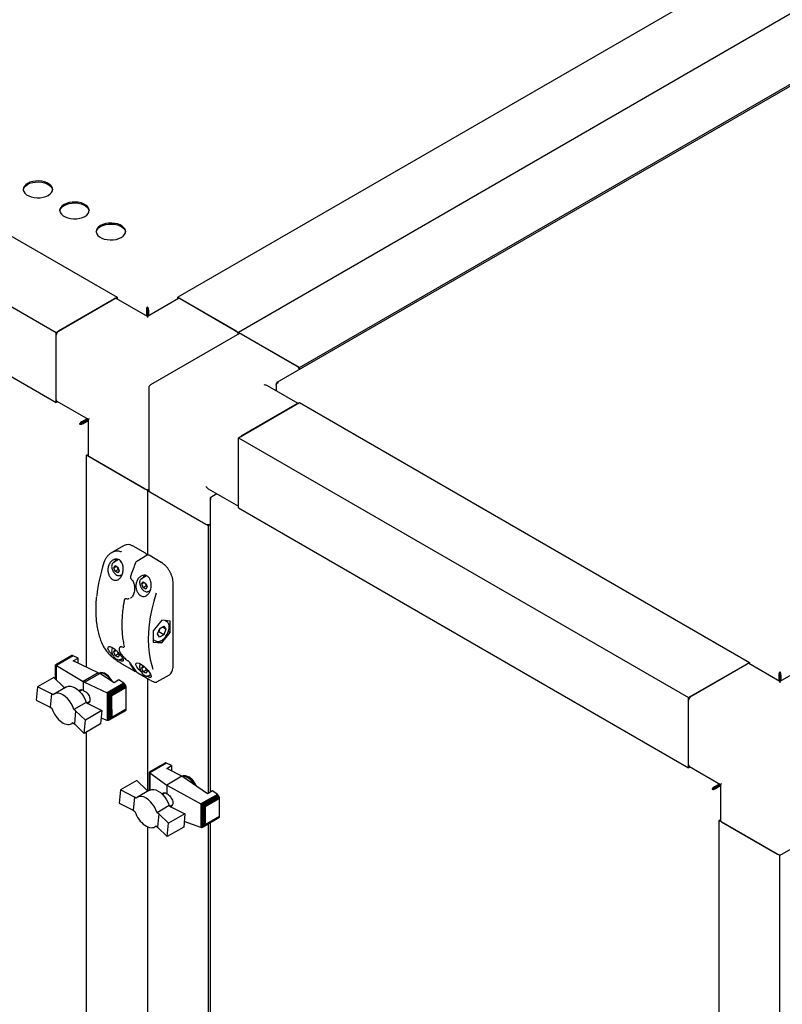
# Paper-space layout 'Sheet1' of a CAD drawing. Units: millimetres. Extents: x 49 to 748, y 106 to 508.
# Drawn here: x 240 to 296, y 265 to 336 of the extents above; entities that cross this region are included whole.
import ezdxf

# ---------------------------------------------------------------- set-up
doc = ezdxf.new("R2010")
doc.units = ezdxf.units.MM

psp = doc.layouts.new('Sheet1')

# ---------------------------------------------------------------- linework, layer by layer
at = {"color": 7, "linetype": 'Continuous', "lineweight": 25}
for p, q in [((315.69, 352.913), (251.608, 315.92)), ((320.109, 350.362), (256.027, 313.368)), ((326.675, 348.895), (258.814, 309.72)), ((260.447, 310.817), (324.528, 347.811)), ((214.485, 334.799), (247.189, 315.92)), ((210.065, 332.248), (242.769, 313.368)), ((210.065, 327.144), (242.769, 308.265)), ((242.769, 313.368), (247.189, 315.92)), ((242.946, 313.47), (247.012, 315.818)), ((249.398, 314.524), (247.137, 315.83)), ((247.189, 315.92), (247.189, 315.8)), ((251.66, 315.83), (249.398, 314.524)), ((251.608, 315.92), (256.027, 313.368)), ((251.608, 315.8), (251.608, 315.92)), ((251.785, 315.818), (255.851, 313.47)), ((249.324, 314.983), (249.386, 315.019)), ((249.324, 314.983), (249.324, 314.567)), ((249.386, 315.019), (249.386, 314.532)), ((249.398, 315.154), (249.398, 315.226)), ((249.473, 314.983), (249.411, 315.019)), ((249.411, 315.019), (249.411, 314.532)), ((249.473, 314.983), (249.473, 314.567)), ((249.398, 314.524), (249.398, 314.44)), ((242.769, 308.265), (242.769, 313.368)), ((242.769, 308.469), (242.769, 313.164)), ((256.079, 313.279), (249.627, 309.554)), ((256.027, 313.368), (256.027, 313.249)), ((260.447, 310.817), (256.027, 313.368)), ((256.204, 313.266), (260.27, 310.919)), ((260.447, 310.662), (260.447, 310.817)), ((249.502, 309.337), (249.502, 301.886)), ((260.343, 308.206), (258.134, 309.482)), ((258.753, 309.625), (258.785, 309.607)), ((258.753, 309.625), (258.753, 309.539)), ((258.753, 309.539), (258.753, 309.124)), ((242.873, 308.325), (242.769, 308.265)), ((242.821, 308.355), (245.082, 307.049)), ((256.027, 305.714), (260.447, 308.266)), ((260.27, 308.164), (256.204, 305.817)), ((260.447, 308.266), (293.151, 289.386)), ((244.648, 306.884), (245.008, 307.092)), ((244.648, 306.813), (245.07, 307.056)), ((244.661, 306.791), (245.082, 307.035)), ((244.723, 306.755), (245.082, 306.963)), ((245.07, 307.056), (244.878, 306.945)), ((244.878, 306.945), (244.878, 306.945)), ((244.878, 306.945), (244.878, 306.945)), ((245.082, 307.049), (245.082, 304.438)), ((244.537, 306.734), (244.475, 306.698)), ((244.648, 306.884), (244.648, 306.813)), ((244.723, 306.755), (244.661, 306.791)), ((256.027, 300.611), (256.027, 305.714)), ((256.027, 305.714), (288.731, 286.835)), ((256.027, 300.815), (256.027, 305.51)), ((244.979, 304.438), (245.082, 304.497)), ((249.398, 301.886), (244.979, 304.438)), ((244.979, 289.032), (244.979, 304.438)), ((245.156, 304.336), (249.222, 301.988)), ((249.502, 301.946), (249.398, 301.886)), ((253.818, 302.006), (256.027, 300.731)), ((249.398, 301.886), (253.818, 299.335)), ((249.398, 301.886), (249.398, 297.173)), ((249.575, 301.784), (253.641, 299.437)), ((253.952, 301.298), (253.952, 279.951)), ((254.003, 301.398), (254.078, 301.441)), ((254.003, 301.398), (254.035, 301.379)), ((254.078, 301.441), (254.438, 301.648)), ((256.027, 300.611), (288.731, 281.732)), ((253.818, 299.335), (253.952, 299.413)), ((253.818, 299.335), (253.818, 279.873)), ((247.713, 297.888), (246.804, 297.363)), ((248.369, 297.829), (248.325, 297.852)), ((249.253, 297.319), (248.369, 297.829)), ((249.393, 297.172), (248.622, 296.727)), ((250.402, 296.655), (249.518, 297.166)), ((247.308, 296.855), (246.925, 296.634)), ((246.949, 296.266), (247.048, 296.415)), ((246.949, 296.266), (247.129, 296.37)), ((247.054, 296.003), (246.949, 296.266)), ((247.048, 296.415), (247.252, 296.301)), ((247.238, 296.271), (247.213, 296.323)), ((247.238, 296.271), (247.261, 296.278)), ((247.252, 296.301), (247.357, 296.038)), ((247.054, 296.003), (247.275, 296.131)), ((247.258, 295.889), (247.054, 296.003)), ((247.357, 296.038), (247.258, 295.889)), ((247.329, 296.11), (247.275, 296.131)), ((247.456, 295.714), (247.558, 295.772)), ((249.335, 295.678), (248.958, 295.46)), ((248.22, 295.449), (248.221, 295.449)), ((248.982, 295.093), (249.081, 295.241)), ((248.982, 295.093), (249.162, 295.196)), ((249.087, 294.83), (248.982, 295.093)), ((249.081, 295.241), (249.285, 295.127)), ((249.087, 294.83), (249.308, 294.957)), ((249.291, 294.716), (249.087, 294.83)), ((249.271, 295.098), (249.246, 295.149)), ((249.271, 295.098), (249.294, 295.105)), ((249.285, 295.127), (249.39, 294.865)), ((249.39, 294.865), (249.291, 294.716)), ((249.362, 294.936), (249.308, 294.957)), ((251.273, 289.084), (251.273, 295.147)), ((248.163, 294.064), (248.188, 294.075)), ((248.2, 294.083), (248.18, 294.074)), ((249.489, 294.54), (249.597, 294.602)), ((247.812, 294.029), (247.782, 294.012)), ((247.853, 294.026), (247.851, 294.027)), ((250.441, 292.446), (249.823, 291.676)), ((250.296, 291.848), (250.602, 292.014)), ((251.06, 292.39), (250.441, 292.446)), ((250.747, 291.787), (250.474, 291.945)), ((250.602, 292.014), (250.747, 291.787)), ((250.79, 292.357), (250.673, 292.425)), ((251.06, 291.565), (251.06, 292.39)), ((249.823, 291.676), (249.823, 290.851)), ((250.135, 291.455), (250.296, 291.848)), ((250.28, 291.227), (250.135, 291.455)), ((250.233, 291.597), (250.187, 291.581)), ((250.586, 291.393), (250.233, 291.597)), ((250.586, 291.393), (250.28, 291.227)), ((250.441, 290.796), (251.06, 291.565)), ((250.747, 291.787), (250.586, 291.393)), ((250.926, 291.643), (251.06, 291.565)), ((247.422, 290.508), (247.411, 290.503)), ((247.586, 290.506), (247.613, 290.497)), ((247.704, 290.502), (247.719, 290.511)), ((249.823, 291.04), (249.978, 290.95)), ((249.823, 290.851), (250.441, 290.796)), ((250.236, 290.914), (250.441, 290.796)), ((243.88, 289.863), (242.727, 289.198)), ((243.913, 289.878), (242.733, 289.197)), ((243.953, 289.876), (242.755, 289.184)), ((243.993, 289.861), (242.786, 289.164)), ((243.913, 289.878), (243.88, 289.863)), ((243.953, 289.876), (243.913, 289.878)), ((243.993, 289.861), (243.953, 289.876)), ((244.36, 289.689), (243.993, 289.861)), ((246.949, 290.142), (247.048, 290.291)), ((246.949, 290.142), (247.129, 290.246)), ((247.054, 289.879), (246.949, 290.142)), ((247.048, 290.291), (247.162, 290.227)), ((247.054, 289.879), (247.275, 290.007)), ((247.258, 289.765), (247.054, 289.879)), ((247.357, 289.914), (247.258, 289.765)), ((247.329, 289.986), (247.275, 290.007)), ((247.279, 290.111), (247.357, 289.914)), ((242.726, 289.194), (242.727, 289.198)), ((242.726, 288.174), (242.726, 289.194)), ((242.727, 289.198), (242.73, 289.196)), ((242.73, 289.196), (242.733, 289.197)), ((242.73, 288.17), (242.73, 289.196)), ((242.733, 289.197), (242.748, 289.186)), ((242.748, 288.152), (242.748, 289.186)), ((242.748, 289.186), (242.755, 289.184)), ((242.755, 289.184), (242.781, 289.167)), ((242.781, 288.12), (242.781, 289.167)), ((242.781, 289.167), (242.786, 289.164)), ((242.786, 289.164), (244.721, 287.999)), ((244.009, 289.486), (244.36, 289.689)), ((245.824, 288.636), (244.009, 289.486)), ((244.36, 289.322), (244.36, 289.689)), ((247.456, 289.59), (247.593, 289.669)), ((247.552, 289.283), (248.436, 288.773)), ((248.982, 288.968), (249.081, 289.117)), ((248.982, 288.968), (249.162, 289.072)), ((249.081, 289.117), (249.191, 289.056)), ((288.731, 286.835), (293.151, 289.386)), ((288.908, 286.937), (292.974, 289.284)), ((295.36, 287.991), (293.099, 289.297)), ((293.151, 289.386), (293.151, 289.267)), ((297.622, 289.297), (295.36, 287.991)), ((245.824, 288.636), (244.721, 287.999)), ((244.838, 287.939), (245.934, 288.572)), ((245.824, 288.636), (245.934, 288.572)), ((245.889, 288.602), (245.886, 288.6)), ((246.971, 287.902), (245.934, 288.572)), ((248.701, 288.62), (249.585, 288.11)), ((249.087, 288.706), (248.982, 288.968)), ((249.087, 288.706), (249.308, 288.833)), ((249.291, 288.592), (249.087, 288.706)), ((249.39, 288.741), (249.291, 288.592)), ((249.362, 288.812), (249.308, 288.833)), ((249.312, 288.937), (249.39, 288.741)), ((249.489, 288.416), (249.627, 288.496)), ((250.086, 287.962), (250.996, 288.486)), ((295.286, 288.45), (295.348, 288.485)), ((295.286, 288.45), (295.286, 288.034)), ((295.348, 288.485), (295.348, 287.998)), ((295.36, 288.621), (295.36, 288.692)), ((295.435, 288.45), (295.373, 288.485)), ((295.373, 288.485), (295.373, 287.998)), ((295.435, 288.45), (295.435, 288.034)), ((242.599, 288.297), (241.408, 287.61)), ((242.599, 288.297), (243.309, 287.608)), ((244.759, 287.971), (244.721, 287.999)), ((244.838, 287.939), (244.759, 287.971)), ((244.759, 287.34), (244.759, 287.971)), ((244.838, 287.939), (246.47, 287.167)), ((247.686, 287.869), (246.47, 287.167)), ((247.73, 287.835), (246.525, 287.14)), ((247.77, 287.791), (246.585, 287.107)), ((247.803, 287.738), (246.644, 287.069)), ((247.832, 287.679), (246.715, 287.034)), ((246.717, 288.139), (246.793, 288.017)), ((247.322, 288.105), (246.971, 287.902)), ((247.686, 287.869), (247.322, 288.105)), ((247.73, 287.835), (247.686, 287.869)), ((247.77, 287.791), (247.73, 287.835)), ((247.803, 287.738), (247.77, 287.791)), ((247.832, 287.679), (247.803, 287.738)), ((247.847, 287.624), (247.832, 287.679)), ((249.398, 288.218), (249.398, 280.077)), ((295.36, 287.991), (295.36, 287.907)), ((241.408, 287.61), (241.317, 286.648)), ((242.424, 287.097), (241.408, 287.61)), ((242.424, 287.097), (242.333, 286.138)), ((242.541, 287.015), (242.424, 287.097)), ((243.517, 287.596), (242.632, 287.085)), ((243.309, 287.608), (243.412, 287.536)), ((244.65, 287.389), (244.461, 287.281)), ((246.47, 287.167), (246.488, 287.156)), ((246.488, 285.168), (246.488, 287.156)), ((246.488, 287.156), (246.525, 287.14)), ((246.525, 287.14), (246.55, 287.122)), ((246.55, 285.167), (246.55, 287.122)), ((246.55, 287.122), (246.585, 287.107)), ((246.585, 287.107), (246.624, 287.078)), ((246.624, 285.193), (246.624, 287.078)), ((246.624, 287.078), (246.644, 287.069)), ((246.644, 287.069), (246.693, 287.037)), ((246.693, 285.24), (246.693, 287.037)), ((246.693, 287.037), (246.715, 287.034)), ((246.715, 287.034), (246.759, 287.006)), ((246.759, 285.304), (246.759, 287.006)), ((246.759, 287.006), (246.776, 287.006)), ((247.847, 287.624), (246.776, 287.006)), ((246.776, 287.006), (246.814, 286.984)), ((246.814, 286.984), (247.852, 287.583)), ((246.814, 285.966), (246.814, 286.984)), ((247.852, 287.583), (247.847, 287.624)), ((247.852, 286.566), (247.852, 287.583)), ((241.317, 286.648), (242.333, 286.138)), ((244.948, 286.47), (244.063, 285.959)), ((244.948, 286.47), (245.069, 286.386)), ((244.997, 286.435), (245.194, 286.549)), ((245.069, 286.386), (246.084, 285.877)), ((247.851, 285.985), (247.852, 286.566)), ((288.731, 281.732), (288.731, 286.835)), ((288.731, 281.936), (288.731, 286.631)), ((242.333, 286.138), (242.451, 286.057)), ((242.451, 286.057), (242.506, 285.904)), ((242.506, 285.904), (242.574, 285.76)), ((242.574, 285.76), (242.649, 285.618)), ((242.649, 285.618), (242.741, 285.478)), ((244.184, 285.875), (244.063, 285.959)), ((244.184, 285.875), (244.093, 284.913)), ((244.891, 285.188), (244.184, 285.875)), ((246.084, 285.877), (244.891, 285.188)), ((246.084, 285.877), (245.997, 284.913)), ((247.803, 285.873), (246.644, 285.204)), ((247.829, 285.896), (246.701, 285.245)), ((247.847, 285.936), (246.776, 285.318)), ((247.851, 285.985), (246.804, 285.38)), ((246.814, 285.966), (246.804, 285.38)), ((247.803, 285.873), (247.829, 285.896)), ((247.829, 285.896), (247.847, 285.936)), ((247.847, 285.936), (247.851, 285.985)), ((242.741, 285.478), (242.837, 285.352)), ((242.837, 285.352), (242.942, 285.236)), ((242.942, 285.236), (243.052, 285.134)), ((243.052, 285.134), (243.168, 285.045)), ((243.168, 285.045), (243.281, 284.974)), ((243.281, 284.974), (243.396, 284.92)), ((243.396, 284.92), (243.509, 284.884)), ((243.509, 284.884), (243.619, 284.866)), ((243.619, 284.866), (243.72, 284.872)), ((243.72, 284.872), (243.815, 284.895)), ((243.815, 284.895), (243.897, 284.935)), ((243.897, 284.935), (243.972, 284.997)), ((243.986, 284.987), (243.897, 284.935)), ((243.972, 284.997), (244.093, 284.913)), ((244.093, 284.913), (244.803, 284.223)), ((244.803, 284.223), (244.891, 285.188)), ((245.997, 284.913), (244.803, 284.223)), ((246.47, 285.171), (246.034, 285.326)), ((246.488, 285.168), (246.47, 285.171)), ((246.525, 285.165), (246.488, 285.168)), ((246.55, 285.167), (246.525, 285.165)), ((246.585, 285.174), (246.55, 285.167)), ((246.624, 285.193), (246.585, 285.174)), ((246.644, 285.204), (246.624, 285.193)), ((246.693, 285.24), (246.644, 285.204)), ((246.701, 285.245), (246.693, 285.24)), ((246.759, 285.304), (246.701, 285.245)), ((246.776, 285.318), (246.759, 285.304)), ((246.804, 285.38), (246.776, 285.318)), ((244.979, 237.488), (244.979, 284.325)), ((250.675, 282.067), (249.516, 281.398)), ((250.708, 282.082), (249.523, 281.397)), ((250.748, 282.08), (249.543, 281.384)), ((250.792, 282.067), (249.576, 281.365)), ((250.708, 282.082), (250.675, 282.067)), ((250.748, 282.08), (250.708, 282.082)), ((250.792, 282.067), (250.748, 282.08)), ((251.157, 281.881), (250.792, 282.067)), ((249.516, 281.398), (249.515, 281.396)), ((249.515, 281.396), (249.523, 281.397)), ((249.515, 281.396), (249.515, 280.075)), ((249.523, 281.397), (249.53, 281.388)), ((249.53, 281.388), (249.53, 280.084)), ((249.53, 281.388), (249.543, 281.384)), ((249.543, 281.384), (249.563, 281.371)), ((249.563, 281.371), (249.563, 280.103)), ((249.563, 281.371), (249.576, 281.365)), ((249.576, 281.365), (250.802, 280.474)), ((250.806, 281.678), (251.157, 281.881)), ((251.91, 281.114), (250.806, 281.678)), ((251.157, 281.881), (251.157, 281.499)), ((288.835, 281.791), (288.731, 281.732)), ((288.783, 281.821), (291.044, 280.516)), ((248.639, 280.801), (247.449, 280.113)), ((248.639, 280.801), (249.349, 280.111)), ((251.91, 281.114), (250.802, 280.474)), ((250.802, 280.474), (253.278, 279.099)), ((250.802, 280.474), (250.802, 279.843)), ((253.767, 279.844), (251.91, 281.114)), ((251.928, 281.113), (251.919, 281.107)), ((290.61, 280.351), (290.97, 280.559)), ((290.61, 280.28), (291.032, 280.523)), ((290.623, 280.258), (291.044, 280.501)), ((291.032, 280.523), (290.84, 280.412)), ((291.044, 280.516), (291.044, 277.904)), ((247.449, 280.113), (247.358, 279.151)), ((248.464, 279.601), (247.449, 280.113)), ((249.557, 280.1), (248.672, 279.589)), ((249.349, 280.111), (249.452, 280.039)), ((250.697, 279.897), (250.502, 279.784)), ((254.485, 279.796), (253.278, 279.099)), ((254.526, 279.764), (253.328, 279.072)), ((254.118, 280.047), (253.767, 279.844)), ((254.485, 279.796), (254.118, 280.047)), ((254.526, 279.764), (254.485, 279.796)), ((254.566, 279.715), (254.526, 279.764)), ((290.499, 280.201), (290.437, 280.165)), ((290.61, 280.351), (290.61, 280.28)), ((290.684, 280.222), (290.623, 280.258)), ((290.684, 280.222), (291.044, 280.43)), ((290.84, 280.412), (290.84, 280.412)), ((290.84, 280.412), (290.84, 280.412)), ((247.358, 279.151), (248.374, 278.642)), ((248.464, 279.601), (248.374, 278.642)), ((248.582, 279.519), (248.464, 279.601)), ((251.037, 278.939), (251.216, 279.042)), ((253.278, 279.099), (253.284, 279.095)), ((253.284, 279.095), (253.284, 277.38)), ((253.284, 279.095), (253.328, 279.072)), ((253.328, 279.072), (253.339, 279.063)), ((253.339, 279.063), (253.386, 279.034)), ((253.339, 279.063), (253.339, 277.373)), ((254.566, 279.715), (253.386, 279.034)), ((254.599, 279.667), (253.446, 279.001)), ((254.624, 279.61), (253.505, 278.964)), ((254.639, 279.555), (253.55, 278.927)), ((254.646, 279.5), (253.592, 278.892)), ((254.599, 279.667), (254.566, 279.715)), ((254.624, 279.61), (254.599, 279.667)), ((254.639, 279.555), (254.624, 279.61)), ((254.646, 279.5), (254.639, 279.555)), ((254.646, 278.188), (254.646, 279.5)), ((248.374, 278.642), (248.491, 278.561)), ((248.491, 278.561), (248.546, 278.408)), ((248.546, 278.408), (248.614, 278.263)), ((250.988, 278.973), (250.103, 278.463)), ((250.224, 278.378), (250.103, 278.463)), ((250.224, 278.378), (250.134, 277.416)), ((250.931, 277.692), (250.224, 278.378)), ((252.124, 278.381), (250.931, 277.692)), ((250.988, 278.973), (251.109, 278.889)), ((251.109, 278.889), (252.124, 278.381)), ((252.124, 278.381), (252.038, 277.416)), ((253.386, 279.034), (253.394, 279.028)), ((253.394, 279.028), (253.394, 277.385)), ((253.394, 279.028), (253.446, 279.001)), ((253.446, 279.001), (253.456, 278.992)), ((253.456, 278.992), (253.456, 277.42)), ((253.456, 278.992), (253.505, 278.964)), ((253.505, 278.964), (253.518, 278.947)), ((253.518, 278.947), (253.518, 277.477)), ((253.518, 278.947), (253.55, 278.927)), ((253.55, 278.927), (253.57, 278.893)), ((253.57, 278.893), (253.57, 277.557)), ((253.57, 278.893), (253.592, 278.892)), ((253.592, 278.892), (253.592, 277.58)), ((248.614, 278.263), (248.69, 278.122)), ((248.69, 278.122), (248.781, 277.982)), ((248.781, 277.982), (248.877, 277.855)), ((248.877, 277.855), (248.983, 277.74)), ((248.983, 277.74), (249.093, 277.637)), ((249.093, 277.637), (249.208, 277.548)), ((250.843, 276.727), (250.931, 277.692)), ((253.278, 277.382), (252.074, 277.819)), ((254.599, 278.077), (253.446, 277.411)), ((254.624, 278.104), (253.505, 277.458)), ((254.639, 278.142), (253.55, 277.513)), ((254.646, 278.188), (253.592, 277.58)), ((253.818, 277.626), (253.818, 236.079)), ((253.952, 277.703), (253.952, 236.156)), ((254.599, 278.077), (254.624, 278.104)), ((254.624, 278.104), (254.639, 278.142)), ((254.639, 278.142), (254.646, 278.188)), ((290.941, 277.904), (291.044, 277.964)), ((290.941, 262.551), (290.941, 277.904)), ((295.36, 275.353), (290.941, 277.904)), ((291.118, 277.802), (295.183, 275.455)), ((299.78, 277.904), (295.36, 275.353)), ((249.208, 277.548), (249.322, 277.478)), ((249.322, 277.478), (249.436, 277.423)), ((249.398, 277.441), (249.398, 236.482)), ((249.436, 277.423), (249.549, 277.387)), ((249.549, 277.387), (249.66, 277.37)), ((249.66, 277.37), (249.761, 277.375)), ((249.761, 277.375), (249.856, 277.398)), ((249.856, 277.398), (249.937, 277.439)), ((249.937, 277.439), (250.012, 277.501)), ((250.027, 277.491), (249.937, 277.439)), ((250.012, 277.501), (250.134, 277.416)), ((250.134, 277.416), (250.843, 276.727)), ((252.038, 277.416), (250.843, 276.727)), ((253.284, 277.38), (253.278, 277.382)), ((253.328, 277.372), (253.284, 277.38)), ((253.339, 277.373), (253.328, 277.372)), ((253.386, 277.381), (253.339, 277.373)), ((253.394, 277.385), (253.386, 277.381)), ((253.446, 277.411), (253.394, 277.385)), ((253.456, 277.42), (253.446, 277.411)), ((253.505, 277.458), (253.456, 277.42)), ((253.518, 277.477), (253.505, 277.458)), ((253.55, 277.513), (253.518, 277.477)), ((253.57, 277.557), (253.55, 277.513)), ((253.592, 277.58), (253.57, 277.557)), ((295.36, 192.168), (295.36, 275.353))]:
    psp.add_line(p, q, dxfattribs=at)
at = {"color": 7, "linetype": 'Continuous', "lineweight": 25, "flags": 128}
for points in [[(240.692, 324.191), (240.552, 324.091), (240.451, 323.977), (240.394, 323.853), (240.382, 323.725), (240.417, 323.598), (240.497, 323.479), (240.618, 323.371), (240.775, 323.28), (240.961, 323.211), (241.168, 323.165), (241.388, 323.145), (241.61, 323.151), (241.824, 323.185), (242.022, 323.243), (242.195, 323.323), (242.334, 323.423), (242.435, 323.537), (242.493, 323.661), (242.504, 323.789), (242.47, 323.916), (242.39, 324.036), (242.269, 324.143), (242.112, 324.234), (241.926, 324.304), (241.718, 324.35), (241.499, 324.37), (241.277, 324.363), (241.063, 324.33), (240.865, 324.272), (240.692, 324.191)], [(240.383, 323.721), (240.394, 323.782), (240.451, 323.905), (240.552, 324.02), (240.692, 324.119), (240.865, 324.2), (241.063, 324.258), (241.277, 324.292), (241.499, 324.298), (241.718, 324.278), (241.926, 324.232), (242.112, 324.162), (242.269, 324.072), (242.39, 323.964), (242.47, 323.844), (242.504, 323.721)], [(243.344, 322.66), (243.204, 322.56), (243.103, 322.446), (243.046, 322.322), (243.034, 322.194), (243.069, 322.068), (243.148, 321.948), (243.269, 321.84), (243.426, 321.75), (243.613, 321.68), (243.82, 321.634), (244.039, 321.614), (244.261, 321.621), (244.476, 321.654), (244.674, 321.712), (244.846, 321.793), (244.986, 321.892), (245.087, 322.007), (245.144, 322.13), (245.156, 322.258), (245.121, 322.385), (245.042, 322.505), (244.921, 322.612), (244.764, 322.703), (244.577, 322.773), (244.37, 322.819), (244.151, 322.839), (243.929, 322.832), (243.714, 322.799), (243.516, 322.741), (243.344, 322.66)], [(243.034, 322.191), (243.046, 322.251), (243.103, 322.375), (243.204, 322.489), (243.344, 322.589), (243.516, 322.669), (243.714, 322.728), (243.929, 322.761), (244.151, 322.767), (244.37, 322.747), (244.577, 322.701), (244.764, 322.632), (244.921, 322.541), (245.042, 322.433), (245.121, 322.314), (245.156, 322.191)], [(245.995, 321.129), (245.856, 321.03), (245.755, 320.915), (245.697, 320.792), (245.686, 320.664), (245.72, 320.537), (245.8, 320.417), (245.921, 320.31), (246.078, 320.219), (246.264, 320.149), (246.472, 320.103), (246.691, 320.083), (246.913, 320.09), (247.127, 320.123), (247.325, 320.181), (247.498, 320.262), (247.638, 320.362), (247.739, 320.476), (247.796, 320.6), (247.808, 320.728), (247.773, 320.854), (247.693, 320.974), (247.572, 321.082), (247.415, 321.172), (247.229, 321.242), (247.022, 321.288), (246.802, 321.308), (246.58, 321.301), (246.366, 321.268), (246.168, 321.21), (245.995, 321.129)], [(245.686, 320.66), (245.697, 320.72), (245.755, 320.844), (245.856, 320.958), (245.995, 321.058), (246.168, 321.139), (246.366, 321.197), (246.58, 321.23), (246.802, 321.237), (247.022, 321.217), (247.229, 321.171), (247.415, 321.101), (247.572, 321.01), (247.693, 320.903), (247.773, 320.783), (247.807, 320.66)], [(246.92, 296.631), (246.938, 296.641), (246.998, 296.657)], [(247.077, 296.757), (247.09, 296.824), (247.114, 296.892)], [(247.462, 295.717), (247.443, 295.707), (247.384, 295.69)], [(248.175, 295.678), (248.175, 295.679), (248.178, 295.682), (248.183, 295.684), (248.19, 295.684)], [(249.184, 295.718), (249.159, 295.65), (249.144, 295.568)], [(248.953, 295.457), (248.971, 295.467), (249.031, 295.484)], [(249.495, 294.544), (249.476, 294.533), (249.417, 294.517)], [(250.034, 294.417), (249.861, 293.836), (249.717, 293.259), (249.605, 292.69), (249.525, 292.13), (249.476, 291.584), (249.46, 291.054), (249.476, 290.543), (249.525, 290.053), (249.605, 289.587), (249.717, 289.147), (249.801, 288.893)], [(247.611, 290.5), (247.613, 290.499), (247.614, 290.499)], [(247.462, 289.593), (247.443, 289.583), (247.384, 289.566)], [(247.547, 289.288), (247.55, 289.285), (247.552, 289.283)], [(248.95, 288.698), (248.933, 288.712), (248.771, 288.878), (248.638, 289.054), (248.568, 289.212), (248.581, 289.32), (248.667, 289.357), (248.8, 289.328), (248.96, 289.243), (249.128, 289.116), (249.292, 288.959), (249.442, 288.787), (249.565, 288.613), (249.618, 288.522), (249.618, 288.522)], [(246.88, 287.961), (246.816, 288.079), (246.702, 288.245), (246.573, 288.391), (246.433, 288.508), (246.289, 288.591), (246.149, 288.637), (246.019, 288.644), (245.904, 288.61), (245.889, 288.602)], [(245.89, 288.598), (245.915, 288.606), (246.038, 288.62), (246.174, 288.593), (246.317, 288.528), (246.459, 288.427), (246.595, 288.296), (246.717, 288.139)], [(248.701, 288.62), (248.699, 288.622), (248.696, 288.625)], [(249.495, 288.419), (249.476, 288.409), (249.417, 288.393)], [(243.517, 287.596), (243.537, 287.607), (243.669, 287.649), (243.819, 287.65), (243.98, 287.61), (244.147, 287.531), (244.314, 287.415), (244.475, 287.267), (244.623, 287.092), (244.755, 286.896), (244.864, 286.686), (244.948, 286.47)], [(249.585, 288.11), (249.583, 288.111), (249.58, 288.115)], [(244.063, 285.959), (243.98, 286.175), (243.87, 286.385), (243.739, 286.581), (243.59, 286.757), (243.429, 286.905), (243.263, 287.021), (243.096, 287.1), (242.934, 287.139), (242.785, 287.138), (242.652, 287.096), (242.541, 287.015)], [(251.921, 281.106), (251.949, 281.116), (252.071, 281.131), (252.207, 281.106), (252.349, 281.042), (252.492, 280.943), (252.628, 280.812), (252.751, 280.657), (252.855, 280.483), (252.868, 280.459)], [(252.95, 280.403), (252.943, 280.417), (252.85, 280.597), (252.736, 280.763), (252.605, 280.907), (252.465, 281.022), (252.322, 281.104), (252.182, 281.149), (252.052, 281.154), (251.938, 281.119), (251.928, 281.113)], [(252.79, 280.512), (252.739, 280.596), (252.619, 280.756), (252.484, 280.892), (252.342, 280.995), (252.199, 281.062), (252.063, 281.089), (251.959, 281.08)], [(249.557, 280.1), (249.577, 280.111), (249.71, 280.153), (249.859, 280.154), (250.021, 280.114), (250.188, 280.035), (250.354, 279.919), (250.515, 279.771), (250.664, 279.595), (250.795, 279.399), (250.904, 279.19), (250.988, 278.973)], [(250.103, 278.463), (250.02, 278.679), (249.91, 278.889), (249.779, 279.085), (249.63, 279.26), (249.47, 279.408), (249.303, 279.524), (249.136, 279.603), (248.975, 279.643), (248.825, 279.642), (248.693, 279.6), (248.582, 279.519)]]:
    psp.add_lwpolyline(points, dxfattribs=at)
at = {"color": 7, "linetype": 'Continuous', "lineweight": 25}
for centre, radius, start, end in [((247.085, 315.715), 0.126, 65.69288, 125.61758), ((251.712, 315.715), 0.126, 54.38242, 114.30712), ((243.153, 313.147), 0.384, 122.60548, 177.39452), ((255.636, 313.14), 0.394, 15.01974, 56.92074), ((256.131, 313.164), 0.126, 54.38242, 114.30712), ((260.057, 310.59), 0.392, 10.20237, 57.03537), ((249.752, 309.337), 0.25, 119.99731, 180), ((242.892, 308.456), 0.123, 173.70115, 234.98667), ((245.208, 304.45), 0.126, 185.6948, 245.62534), ((249.399, 302.333), 0.387, 242.69891, 285.36417), ((249.627, 301.899), 0.126, 185.6948, 245.62534), ((253.819, 299.781), 0.387, 242.64508, 290.12513), ((247.968, 297.333), 0.611, 57.97688, 114.70852), ((257.467, 292.911), 11.827, 161.77057, 173.61985), ((261.704, 291.111), 14.267, 157.2967, 161.30555), ((249.566, 295.533), 0.459, 156.53779, 178.24724), ((247.724, 293.9), 0.014, 132.09906, 169.82959), ((246.256, 290.512), 0.0386, 207.64016, 240.7785), ((251.331, 291.104), 3.682, 208.86159, 218.80151), ((251.419, 291.053), 3.682, 208.86159, 218.80151), ((293.047, 289.182), 0.126, 65.69288, 125.61758), ((250.665, 288.969), 0.585, 304.35938, 359.39081), ((289.115, 286.613), 0.384, 122.60548, 177.39452), ((288.854, 281.922), 0.123, 173.70115, 234.98667), ((251.703, 279.911), 1.348, 21.07021, 58.47691), ((291.169, 277.917), 0.126, 185.6948, 245.62534), ((295.36, 275.796), 0.384, 242.60967, 297.39033)]:
    psp.add_arc(centre, radius, start, end, dxfattribs=at)
for centre, major_axis, ratio, start_param, end_param in [((257.884, 309.337), (0.354, 0), 0.577382, 0.785479, 1.570796), ((245.332, 307.193), (0.25, 0.144), 0.00007, 2.356154, 3.141552), ((253.818, 302.295), (-0.177, 0.306), 0.577335, 1.570756, 2.356235), ((291.294, 280.66), (0.25, 0.144), 0.00007, 2.356154, 3.141552)]:
    psp.add_ellipse(centre, major_axis=major_axis, ratio=ratio, start_param=start_param, end_param=end_param, dxfattribs=at)
for points in [[(249.398, 315.226), (249.386, 315.212), (249.362, 315.184), (249.333, 315.12), (249.317, 315.049), (249.322, 315.005), (249.324, 314.983)], [(249.398, 315.154), (249.394, 315.146), (249.386, 315.13), (249.378, 315.094), (249.376, 315.055), (249.383, 315.031), (249.386, 315.019)], [(249.473, 314.983), (249.475, 315.005), (249.479, 315.049), (249.463, 315.12), (249.435, 315.184), (249.41, 315.212), (249.398, 315.226)], [(249.411, 315.019), (249.414, 315.031), (249.42, 315.055), (249.418, 315.094), (249.41, 315.13), (249.402, 315.146), (249.398, 315.154)], [(258.927, 309.725), (258.906, 309.73), (258.866, 309.74), (258.812, 309.723), (258.771, 309.685), (258.759, 309.645), (258.753, 309.625)], [(258.753, 309.539), (258.759, 309.557), (258.771, 309.592), (258.812, 309.648), (258.866, 309.698), (258.906, 309.716), (258.927, 309.725)], [(244.648, 306.884), (244.628, 306.875), (244.587, 306.857), (244.534, 306.807), (244.493, 306.751), (244.481, 306.716), (244.475, 306.698)], [(244.475, 306.698), (244.493, 306.695), (244.529, 306.688), (244.599, 306.695), (244.668, 306.716), (244.704, 306.742), (244.723, 306.755)], [(244.648, 306.813), (244.636, 306.809), (244.612, 306.803), (244.579, 306.781), (244.552, 306.757), (244.542, 306.742), (244.537, 306.734)], [(244.537, 306.734), (244.546, 306.735), (244.564, 306.736), (244.599, 306.747), (244.634, 306.764), (244.652, 306.782), (244.661, 306.791)], [(254.003, 301.398), (253.989, 301.383), (253.96, 301.352), (253.948, 301.298), (253.96, 301.243), (253.989, 301.213), (254.003, 301.198)], [(254.003, 301.198), (254.001, 301.22), (253.997, 301.264), (254.013, 301.335), (254.041, 301.399), (254.066, 301.427), (254.078, 301.441)], [(295.36, 288.692), (295.348, 288.679), (295.324, 288.651), (295.295, 288.587), (295.279, 288.516), (295.284, 288.472), (295.286, 288.45)], [(295.36, 288.621), (295.356, 288.613), (295.348, 288.597), (295.34, 288.561), (295.338, 288.522), (295.345, 288.498), (295.348, 288.485)], [(295.435, 288.45), (295.437, 288.472), (295.441, 288.516), (295.425, 288.587), (295.397, 288.651), (295.372, 288.679), (295.36, 288.692)], [(295.373, 288.485), (295.376, 288.498), (295.382, 288.522), (295.38, 288.561), (295.372, 288.597), (295.364, 288.613), (295.36, 288.621)], [(290.61, 280.351), (290.59, 280.342), (290.549, 280.324), (290.496, 280.274), (290.455, 280.217), (290.443, 280.183), (290.437, 280.165)], [(290.437, 280.165), (290.455, 280.162), (290.491, 280.155), (290.561, 280.162), (290.63, 280.183), (290.666, 280.209), (290.684, 280.222)], [(290.61, 280.28), (290.598, 280.276), (290.573, 280.269), (290.541, 280.248), (290.514, 280.223), (290.504, 280.208), (290.499, 280.201)], [(290.499, 280.201), (290.508, 280.201), (290.526, 280.203), (290.561, 280.213), (290.596, 280.231), (290.614, 280.249), (290.623, 280.258)]]:
    psp.add_open_spline(points, degree=3, dxfattribs=at)
for points, knots in [([(246.233, 296.611), (246.261, 296.686), (246.316, 296.839), (246.44, 297.038), (246.59, 297.211), (246.763, 297.347), (246.955, 297.443), (247.186, 297.496), (247.381, 297.485), (247.492, 297.432), (247.512, 297.423)], [0, 0, 0, 0, 0.127066, 0.257915, 0.385007, 0.515929, 0.641302, 0.771402, 0.957803, 1, 1, 1, 1]), ([(249.36, 297.174), (249.355, 297.19), (249.343, 297.228), (249.305, 297.282), (249.27, 297.307), (249.253, 297.319)], [0, 0, 0, 0, 0.267812, 0.646037, 1, 1, 1, 1]), ([(249.518, 297.166), (249.504, 297.172), (249.476, 297.186), (249.431, 297.189), (249.405, 297.177), (249.394, 297.171)], [0, 0, 0, 0, 0.336519, 0.708066, 1, 1, 1, 1]), ([(246.577, 296.401), (246.613, 296.486), (246.686, 296.656), (246.874, 296.831), (247.086, 296.911), (247.286, 296.885), (247.443, 296.778), (247.555, 296.617), (247.626, 296.41), (247.65, 296.161), (247.616, 295.889), (247.518, 295.633), (247.364, 295.442), (247.18, 295.346), (246.993, 295.347), (246.821, 295.43), (246.678, 295.579), (246.576, 295.779), (246.524, 296.014), (246.53, 296.23), (246.564, 296.355), (246.577, 296.401)], [0, 0, 0, 0, 0.062075, 0.124197, 0.184163, 0.237118, 0.283463, 0.32792, 0.375089, 0.427827, 0.486612, 0.548764, 0.609682, 0.66625, 0.718374, 0.767607, 0.815701, 0.86421, 0.914563, 0.968083, 1, 1, 1, 1]), ([(246.921, 296.626), (246.906, 296.617), (246.865, 296.594), (246.823, 296.522), (246.797, 296.42), (246.8, 296.298), (246.829, 296.169), (246.868, 296.085), (246.887, 296.044)], [0, 0, 0, 0, 0.095423, 0.269602, 0.447639, 0.634408, 0.824737, 1, 1, 1, 1]), ([(247.275, 296.131), (247.27, 296.159), (247.262, 296.208), (247.245, 296.253), (247.238, 296.271)], [0, 0, 0, 0, 0.590793, 1, 1, 1, 1]), ([(248.622, 296.727), (248.607, 296.716), (248.571, 296.691), (248.542, 296.649), (248.532, 296.621), (248.53, 296.616)], [0, 0, 0, 0, 0.400488, 0.900217, 1, 1, 1, 1]), ([(251.132, 295.77), (251.122, 295.796), (251.085, 295.891), (250.998, 296.047), (250.874, 296.23), (250.733, 296.395), (250.584, 296.534), (250.471, 296.615), (250.411, 296.65), (250.402, 296.655)], [0, 0, 0, 0, 0.070831, 0.251929, 0.433041, 0.6143, 0.795875, 0.968379, 1, 1, 1, 1]), ([(246.887, 296.044), (246.889, 296.041), (246.909, 295.994), (246.969, 295.91), (247.063, 295.806), (247.169, 295.729), (247.274, 295.685), (247.34, 295.686), (247.371, 295.686)], [0, 0, 0, 0, 0.015558, 0.215891, 0.416824, 0.619192, 0.823883, 1, 1, 1, 1]), ([(248.177, 295.678), (248.171, 295.658), (248.158, 295.614), (248.165, 295.544), (248.187, 295.485), (248.212, 295.46), (248.222, 295.451)], [0, 0, 0, 0, 0.255037, 0.553292, 0.830027, 1, 1, 1, 1]), ([(249.618, 294.646), (249.585, 294.565), (249.518, 294.403), (249.356, 294.238), (249.171, 294.165), (248.985, 294.186), (248.819, 294.285), (248.684, 294.447), (248.592, 294.656), (248.553, 294.897), (248.577, 295.154), (248.671, 295.4), (248.833, 295.603), (249.039, 295.721), (249.249, 295.732), (249.423, 295.651), (249.551, 295.509), (249.638, 295.319), (249.68, 295.084), (249.672, 294.848), (249.634, 294.706), (249.618, 294.646)], [0, 0, 0, 0, 0.0590764, 0.1182898, 0.1737302, 0.2250399, 0.2738661, 0.3219209, 0.3707197, 0.4216741, 0.4760558, 0.5345743, 0.596377, 0.6578594, 0.7137124, 0.7620734, 0.8066166, 0.8523434, 0.9028106, 0.9594894, 1, 1, 1, 1]), ([(251.273, 295.147), (251.272, 295.18), (251.27, 295.275), (251.243, 295.443), (251.196, 295.621), (251.15, 295.729), (251.132, 295.77)], [0, 0, 0, 0, 0.168403, 0.487376, 0.806103, 1, 1, 1, 1]), ([(248.22, 295.448), (248.223, 295.445), (248.262, 295.416), (248.322, 295.328), (248.395, 295.189), (248.444, 295.027), (248.469, 294.877), (248.467, 294.785), (248.466, 294.751)], [0, 0, 0, 0, 0.018151, 0.225766, 0.434291, 0.648721, 0.871271, 1, 1, 1, 1]), ([(248.954, 295.452), (248.939, 295.444), (248.898, 295.421), (248.856, 295.348), (248.83, 295.246), (248.833, 295.125), (248.862, 294.995), (248.901, 294.911), (248.92, 294.871)], [0, 0, 0, 0, 0.095423, 0.269602, 0.447639, 0.634408, 0.824737, 1, 1, 1, 1]), ([(248.92, 294.871), (248.922, 294.867), (248.942, 294.82), (249.002, 294.737), (249.096, 294.632), (249.202, 294.556), (249.307, 294.512), (249.373, 294.512), (249.404, 294.512)], [0, 0, 0, 0, 0.015558, 0.215891, 0.416824, 0.619192, 0.823883, 1, 1, 1, 1]), ([(249.308, 294.957), (249.303, 294.986), (249.294, 295.034), (249.278, 295.079), (249.271, 295.098)], [0, 0, 0, 0, 0.590793, 1, 1, 1, 1]), ([(245.692, 294.172), (245.677, 294.009), (245.647, 293.676), (245.637, 293.19), (245.652, 292.712), (245.696, 292.251), (245.768, 291.811), (245.867, 291.394), (245.994, 291), (246.117, 290.704), (246.198, 290.541), (246.222, 290.494)], [0, 0, 0, 0, 0.114171, 0.233766, 0.353375, 0.472993, 0.592611, 0.712213, 0.83178, 0.951286, 1, 1, 1, 1]), ([(248.466, 294.751), (248.467, 294.725), (248.469, 294.638), (248.445, 294.496), (248.397, 294.336), (248.325, 294.203), (248.254, 294.113), (248.203, 294.082), (248.186, 294.072)], [0, 0, 0, 0, 0.0881548, 0.2946964, 0.5000809, 0.7031675, 0.9018439, 1, 1, 1, 1]), ([(247.711, 293.903), (247.695, 293.811), (247.648, 293.542), (247.591, 293.104), (247.55, 292.596), (247.537, 292.101), (247.552, 291.622), (247.596, 291.162), (247.653, 290.804), (247.698, 290.601), (247.711, 290.54)], [0, 0, 0, 0, 0.075551, 0.219111, 0.362708, 0.506324, 0.649958, 0.793602, 0.937246, 1, 1, 1, 1]), ([(247.782, 294.01), (247.771, 294.003), (247.745, 293.986), (247.721, 293.947), (247.716, 293.915), (247.713, 293.902)], [0, 0, 0, 0, 0.308794, 0.712896, 1, 1, 1, 1]), ([(247.798, 294.02), (247.808, 294.025), (247.823, 294.034), (247.844, 294.026), (247.852, 294.024)], [0, 0, 0, 0, 0.631544, 1, 1, 1, 1]), ([(247.851, 294.028), (247.855, 294.026), (247.902, 294.006), (247.98, 294.002), (248.049, 294.019), (248.076, 294.025)], [0, 0, 0, 0, 0.0554391, 0.6303255, 1, 1, 1, 1]), ([(250.691, 291.217), (250.71, 291.241), (250.766, 291.311), (250.846, 291.441), (250.919, 291.604), (250.967, 291.77), (250.987, 291.932), (250.975, 292.08), (250.946, 292.185), (250.912, 292.231), (250.904, 292.242)], [0, 0, 0, 0, 0.076468, 0.221026, 0.365852, 0.511102, 0.657232, 0.80463, 0.952741, 1, 1, 1, 1]), ([(250.904, 292.242), (250.891, 292.263), (250.861, 292.313), (250.812, 292.341), (250.783, 292.358)], [0, 0, 0, 0, 0.415835, 1, 1, 1, 1]), ([(249.985, 290.949), (249.99, 290.946), (250.025, 290.919), (250.11, 290.903), (250.229, 290.906), (250.357, 290.946), (250.486, 291.02), (250.6, 291.114), (250.665, 291.187), (250.691, 291.217)], [0, 0, 0, 0, 0.027542, 0.191241, 0.354685, 0.52401, 0.699548, 0.877616, 1, 1, 1, 1]), ([(250.314, 291.858), (250.302, 291.834), (250.263, 291.753), (250.245, 291.662), (250.233, 291.597)], [0, 0, 0, 0, 0.295615, 1, 1, 1, 1]), ([(246.577, 290.277), (246.556, 290.327), (246.515, 290.427), (246.549, 290.518), (246.648, 290.541), (246.794, 290.498), (246.962, 290.399), (247.135, 290.26), (247.301, 290.093), (247.449, 289.915), (247.566, 289.739), (247.638, 289.589), (247.649, 289.486), (247.586, 289.453), (247.472, 289.482), (247.369, 289.541), (247.328, 289.564)], [0, 0, 0, 0, 0.078734, 0.157651, 0.231539, 0.299921, 0.364994, 0.429039, 0.494076, 0.561985, 0.634462, 0.712453, 0.79482, 0.876761, 0.951198, 1, 1, 1, 1]), ([(247.438, 290.523), (247.428, 290.518), (247.392, 290.502), (247.355, 290.442), (247.338, 290.359), (247.351, 290.259), (247.393, 290.143), (247.466, 290.014), (247.566, 289.88), (247.684, 289.749), (247.812, 289.63), (247.913, 289.547), (247.965, 289.513), (247.976, 289.506)], [0, 0, 0, 0, 0.0362966, 0.1286604, 0.217975, 0.3166986, 0.4260722, 0.5390445, 0.6515623, 0.7623378, 0.869828, 0.9739457, 1, 1, 1, 1]), ([(247.411, 290.51), (247.413, 290.512), (247.423, 290.523), (247.462, 290.529), (247.508, 290.532), (247.542, 290.521), (247.544, 290.52)], [0, 0, 0, 0, 0.097465, 0.540483, 0.965612, 1, 1, 1, 1]), ([(247.612, 290.501), (247.625, 290.496), (247.651, 290.488), (247.685, 290.491), (247.699, 290.501), (247.703, 290.504)], [0, 0, 0, 0, 0.455684, 0.855215, 1, 1, 1, 1]), ([(247.711, 290.54), (247.711, 290.539), (247.716, 290.524), (247.714, 290.508), (247.714, 290.507), (247.714, 290.507)], [0, 0, 0, 0, 0.07573, 0.600821, 1, 1, 1, 1]), ([(246.237, 290.478), (246.295, 290.385), (246.407, 290.204), (246.685, 289.921), (246.98, 289.67), (247.28, 289.451), (247.458, 289.342), (247.547, 289.288)], [0, 0, 0, 0, 0.233367, 0.454357, 0.64519, 0.82246, 1, 1, 1, 1]), ([(246.914, 289.875), (246.874, 289.913), (246.769, 290.009), (246.652, 290.15), (246.599, 290.24), (246.577, 290.277)], [0, 0, 0, 0, 0.270068, 0.695749, 1, 1, 1, 1]), ([(246.864, 290.45), (246.851, 290.433), (246.818, 290.39), (246.798, 290.295), (246.8, 290.175), (246.829, 290.045), (246.868, 289.961), (246.887, 289.92)], [0, 0, 0, 0, 0.142278, 0.35135, 0.570677, 0.794185, 1, 1, 1, 1]), ([(246.887, 289.92), (246.889, 289.917), (246.909, 289.87), (246.969, 289.786), (247.063, 289.681), (247.169, 289.605), (247.274, 289.561), (247.34, 289.562), (247.371, 289.562)], [0, 0, 0, 0, 0.015558, 0.215891, 0.416824, 0.619192, 0.823883, 1, 1, 1, 1]), ([(247.275, 290.007), (247.27, 290.035), (247.262, 290.084), (247.245, 290.129), (247.238, 290.147)], [0, 0, 0, 0, 0.590793, 1, 1, 1, 1]), ([(247.972, 289.511), (247.993, 289.496), (248.034, 289.464), (248.095, 289.406), (248.149, 289.344), (248.18, 289.301), (248.192, 289.279), (248.194, 289.275)], [0, 0, 0, 0, 0.223859, 0.447717, 0.684239, 0.942914, 1, 1, 1, 1]), ([(248.896, 289.277), (248.883, 289.26), (248.851, 289.217), (248.831, 289.121), (248.833, 289.001), (248.862, 288.871), (248.901, 288.787), (248.92, 288.747)], [0, 0, 0, 0, 0.14204, 0.35117, 0.570558, 0.794128, 1, 1, 1, 1]), ([(251.267, 288.991), (251.268, 288.998), (251.273, 289.027), (251.273, 289.06), (251.273, 289.084)], [0, 0, 0, 0, 0.239376, 1, 1, 1, 1]), ([(248.436, 288.774), (248.447, 288.767), (248.468, 288.756), (248.492, 288.748), (248.516, 288.747), (248.535, 288.751), (248.543, 288.757), (248.544, 288.758)], [0, 0, 0, 0, 0.331408, 0.590181, 0.78385, 0.971298, 1, 1, 1, 1]), ([(248.55, 288.745), (248.558, 288.736), (248.573, 288.718), (248.605, 288.69), (248.637, 288.664), (248.668, 288.642), (248.686, 288.63), (248.696, 288.625)], [0, 0, 0, 0, 0.261986, 0.474099, 0.656874, 0.828343, 1, 1, 1, 1]), ([(248.92, 288.747), (248.922, 288.743), (248.942, 288.696), (249.002, 288.613), (249.096, 288.508), (249.202, 288.431), (249.307, 288.388), (249.373, 288.388), (249.404, 288.388)], [0, 0, 0, 0, 0.015558, 0.215891, 0.416824, 0.619192, 0.823883, 1, 1, 1, 1]), ([(249.308, 288.833), (249.303, 288.862), (249.294, 288.91), (249.278, 288.955), (249.271, 288.974)], [0, 0, 0, 0, 0.590793, 1, 1, 1, 1]), ([(249.618, 288.522), (249.64, 288.471), (249.686, 288.369), (249.667, 288.291), (249.578, 288.286), (249.465, 288.327), (249.383, 288.378), (249.362, 288.391)], [0, 0, 0, 0, 0.2435889, 0.4873615, 0.722672, 0.9304721, 1, 1, 1, 1]), ([(249.622, 288.09), (249.645, 288.077), (249.716, 288.037), (249.815, 287.991), (249.922, 287.951), (250.003, 287.941), (250.062, 287.943), (250.083, 287.962), (250.086, 287.964)], [0, 0, 0, 0, 0.105558, 0.320075, 0.541596, 0.779574, 0.968775, 1, 1, 1, 1]), ([(244.436, 287.288), (244.438, 287.296), (244.451, 287.347), (244.51, 287.394), (244.607, 287.414), (244.697, 287.382), (244.748, 287.347), (244.759, 287.34)], [0, 0, 0, 0, 0.056943, 0.34316, 0.630725, 0.920133, 1, 1, 1, 1]), ([(244.759, 287.34), (244.812, 287.313), (244.918, 287.258), (245.059, 287.118), (245.165, 286.953), (245.224, 286.781), (245.23, 286.62), (245.182, 286.492), (245.116, 286.416), (245.06, 286.403), (245.047, 286.4)], [0, 0, 0, 0, 0.139617, 0.27926, 0.417959, 0.555107, 0.690283, 0.825127, 0.960099, 1, 1, 1, 1]), ([(250.49, 279.778), (250.494, 279.795), (250.507, 279.854), (250.566, 279.906), (250.657, 279.923), (250.742, 279.888), (250.791, 279.851), (250.802, 279.843)], [0, 0, 0, 0, 0.108537, 0.37539, 0.644887, 0.917869, 1, 1, 1, 1]), ([(250.802, 279.843), (250.852, 279.814), (250.953, 279.756), (251.087, 279.613), (251.188, 279.448), (251.244, 279.274), (251.251, 279.112), (251.204, 278.986), (251.148, 278.914), (251.104, 278.903), (251.1, 278.903)], [0, 0, 0, 0, 0.142294, 0.284598, 0.426431, 0.567593, 0.707595, 0.847701, 0.987819, 1, 1, 1, 1])]:
    psp.add_open_spline(points, degree=3, knots=knots, dxfattribs=at)

doc.saveas('drawing.dxf')
